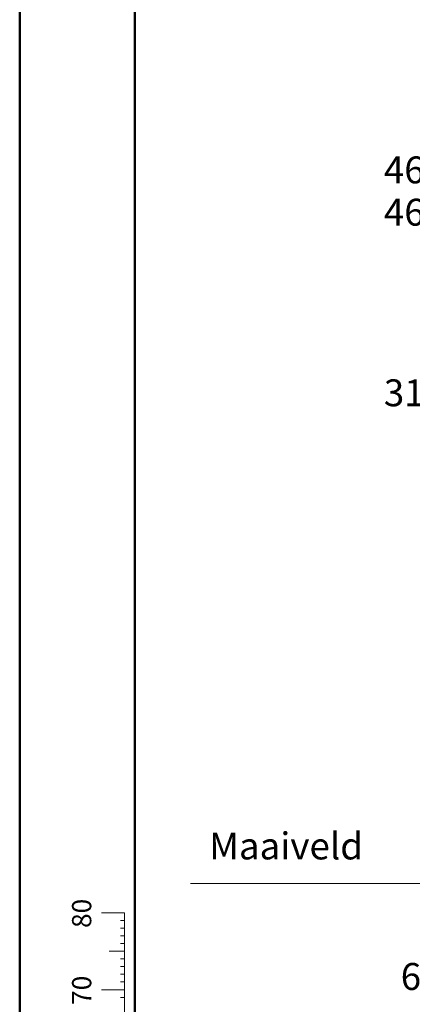
# Model space of a CAD drawing. Units: millimetres. Extents: x 0 to 2979, y 0 to 2103.
# Drawn here: x 0 to 255, y 411 to 1051 of the extents above; entities that cross this region are included whole.
import ezdxf

# ---------------------------------------------------------------- set-up
doc = ezdxf.new("R2010")
doc.units = ezdxf.units.MM
doc.layers.add('LE_NORM', color=179, linetype='Continuous', lineweight=50)
doc.styles.add('SLDTEXTSTYLE0', font='TXT', dxfattribs={"width": 0.605})
doc.dimstyles.new('SLDDIMSTYLE1', dxfattribs={"dimtxt": 17.5, "dimasz": 15, "dimexe": 0, "dimexo": 0.0625, "dimgap": 4.375, "dimtad": 0, "dimtih": 1, "dimtoh": 1, "dimdec": 0, "dimrnd": 1e-09, "dimzin": 12, "dimdsep": 46, "dimtxsty": 'SLDTEXTSTYLE0', "dimsah": 1, "dimcen": 0.09, "dimadec": 0, "dimazin": 3, "dimtfac": 1, "dimtdec": 0, "dimtofl": 0, "dimtmove": 0, "dimatfit": 3, "dimfxl": 0, "dimfrac": 2, "dimtolj": 1, "dimtzin": 12, "dimarcsym": 0})

# ---------------------------------------------------------------- blocks, each defined once
blk = doc.blocks.new('_D_1')
at = {"layer": 'LE_NORM', "color": 7, "ltscale": 50}
for p, q in [((279.79, 489.92), (279.79, 429.23)), ((338.79, 429.23), (269.79, 429.23))]:
    blk.add_line(p, q, dxfattribs=at)
blk.add_solid([(279.79, 429.23), (284.79, 444.23), (274.79, 444.23)], dxfattribs=at)
at = {"layer": 'LE_NORM', "color": 7, "ltscale": 50, "insert": (247.87, 438.18), "char_height": 17.5, "attachment_point": 1, "style": 'SLDTEXTSTYLE0'}
blk.add_mtext('61', dxfattribs=at)
blk = doc.blocks.new('_D_2')
at = {"layer": 'LE_NORM', "color": 7, "ltscale": 50}
for p, q in [((347.98, 808.71), (269.79, 808.71)), ((279.79, 489.92), (279.79, 808.71))]:
    blk.add_line(p, q, dxfattribs=at)
blk.add_solid([(279.79, 808.71), (274.79, 793.71), (284.79, 793.71)], dxfattribs=at)
at = {"layer": 'LE_NORM', "color": 7, "ltscale": 50, "insert": (236.91, 817.66), "char_height": 17.5, "attachment_point": 1, "style": 'SLDTEXTSTYLE0'}
blk.add_mtext('319', dxfattribs=at)
blk = doc.blocks.new('_D_3')
at = {"layer": 'LE_NORM', "color": 7, "ltscale": 50}
for p, q in [((294.79, 926.14), (319.79, 950.12)), ((319.79, 950.12), (348.18, 950.12)), ((294.79, 926.14), (269.79, 926.14)), ((279.79, 808.71), (279.79, 926.14))]:
    blk.add_line(p, q, dxfattribs=at)
blk.add_solid([(279.79, 926.14), (274.79, 911.14), (284.79, 911.14)], dxfattribs=at)
at = {"layer": 'LE_NORM', "color": 7, "ltscale": 50, "insert": (236.91, 935.08), "char_height": 17.5, "attachment_point": 1, "style": 'SLDTEXTSTYLE0'}
blk.add_mtext('460', dxfattribs=at)
blk = doc.blocks.new('_D_4')
at = {"layer": 'LE_NORM', "color": 7, "ltscale": 50}
for p, q in [((343.34, 953.63), (269.79, 953.63)), ((279.79, 926.14), (279.79, 953.63))]:
    blk.add_line(p, q, dxfattribs=at)
blk.add_solid([(279.79, 953.63), (274.79, 938.63), (284.79, 938.63)], dxfattribs=at)
at = {"layer": 'LE_NORM', "color": 7, "ltscale": 50, "insert": (236.91, 962.58), "char_height": 17.5, "attachment_point": 1, "style": 'SLDTEXTSTYLE0'}
blk.add_mtext('464', dxfattribs=at)

msp = doc.modelspace()

# ---------------------------------------------------------------- linework, layer by layer
at = {"color": 7, "linetype": 'Continuous', "lineweight": 50, "ltscale": 50}
for p, q in [((0.0003809, 0.0007487), (0.0003809, 2100.0007487)), ((75.0003809, 25.5007487), (75.0003809, 2073.5007487))]:
    msp.add_line(p, q, dxfattribs=at)
at = {"color": 7, "linetype": 'Continuous', "lineweight": 18, "ltscale": 50}
for p, q in [((68.1373767, 470.8506948), (53.1373767, 470.8506948)), ((68.1373767, 120.8506948), (68.1373767, 470.8506948)), ((68.1373767, 465.8506948), (65.6373767, 465.8506948)), ((68.1373767, 460.8506948), (65.6373767, 460.8506948)), ((68.1373767, 455.8506948), (65.6373767, 455.8506948)), ((68.1373767, 450.8506948), (65.6373767, 450.8506948)), ((68.1373767, 445.8506948), (58.1373767, 445.8506948)), ((68.1373767, 440.8506948), (65.6373767, 440.8506948)), ((68.1373767, 435.8506948), (65.6373767, 435.8506948)), ((68.1373767, 430.8506948), (65.6373767, 430.8506948)), ((68.1373767, 425.8506948), (65.6373767, 425.8506948)), ((68.1373767, 420.8506948), (53.1373767, 420.8506948)), ((68.1373767, 415.8506948), (65.6373767, 415.8506948))]:
    msp.add_line(p, q, dxfattribs=at)
at = {"layer": 'LE_NORM', "color": 7, "lineweight": 18, "ltscale": 50}
msp.add_line((111.1482994, 489.9174819), (390.8016582, 489.9174819), dxfattribs=at)

# ---------------------------------------------------------------- texts
at = {"color": 7, "linetype": 'Continuous', "lineweight": 0, "ltscale": 50, "char_height": 12.5, "attachment_point": 2, "rotation": 90, "style": 'SLDTEXTSTYLE0'}
for s, insert in [('80', (34.0681804, 470.4456439)), ('70', (34.0681804, 420.4456439))]:
    msp.add_mtext(s, dxfattribs=dict(at, insert=insert))
at = {"layer": 'LE_NORM', "color": 7, "ltscale": 50, "insert": (123.2440856, 523.0364765), "char_height": 17.5, "attachment_point": 1, "style": 'SLDTEXTSTYLE0'}
msp.add_mtext('Maaiveld', dxfattribs=at)

# ---------------------------------------------------------------- dimensions: what is measured, and where the dimension line sits
at = {"layer": 'LE_NORM', "color": 7, "ltscale": 50}
for feature_location, offset, picture, middle in [((348.2900841, 953.6314819), (-78.4991333, 0), '_D_4', (253.3482435, 953.6314819)), ((353.1338581, 950.1164819), (-83.3429073, -23.9794435), '_D_3', (253.3482435, 926.1370385)), ((352.9350841, 808.7144819), (-83.1441333, 0), '_D_2', (253.3482435, 808.7144819)), ((343.7450841, 429.2314819), (-73.9541333, 0), '_D_1', (258.8291456, 429.2314819))]:
    dim = msp.add_ordinate_dim(feature_location=feature_location, offset=offset, dtype=0, origin=(390.8016582, 489.9174819), dimstyle='SLDDIMSTYLE1', dxfattribs=at)
    dim.commit()
    dim.dimension.update_dxf_attribs({"geometry": picture, "text_midpoint": middle})

doc.saveas('drawing.dxf')
